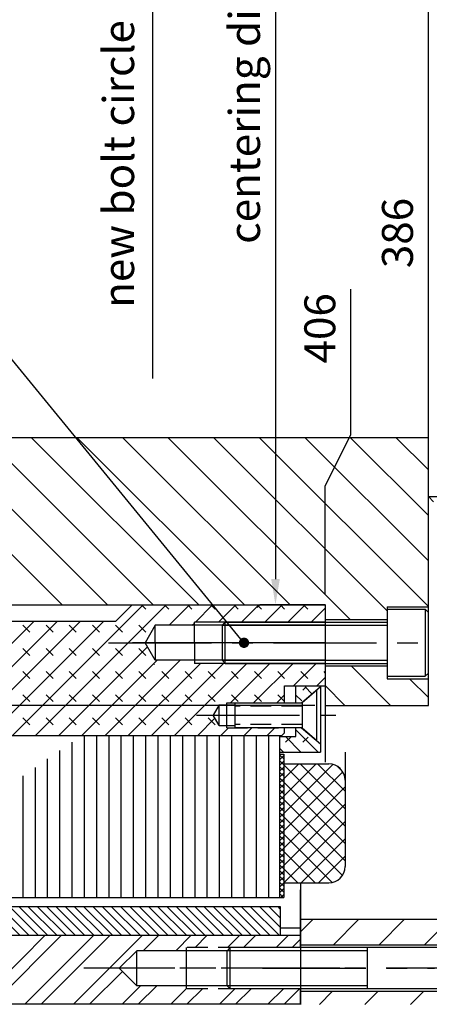
# Model space of a CAD drawing. Extents: x 1149 to 4121, y 476 to 2578.
# Drawn here: x 2049 to 2128, y 1831 to 2022 of the extents above; entities that cross this region are included whole.
import ezdxf

# ---------------------------------------------------------------- set-up
doc = ezdxf.new("R2010")
doc.units = 0
doc.header["$LTSCALE"] = 16
doc.header["$MEASUREMENT"] = 0
doc.header["$PDMODE"] = 2
doc.header["$PDSIZE"] = 0.03
doc.linetypes.add('CENTER', pattern=[2, 1.25, -0.25, 0.25, -0.25])
doc.linetypes.add('HIDDEN', pattern=[0.375, 0.25, -0.125])
doc.layers.get('0').update_dxf_attribs({"linetype": 'CONTINUOUS'})
doc.layers.get('DEFPOINTS').update_dxf_attribs({"linetype": 'CONTINUOUS'})
for name, color, linetype in [('CEN', 1, 'CENTER'), ('CL', 3, 'CENTER'), ('DIM', 2, 'CONTINUOUS'), ('HAT', 8, 'CONTINUOUS'), ('HAT-B', 3, 'CONTINUOUS'), ('HAT-GR', 3, 'CONTINUOUS'), ('HAT-M', 1, 'CONTINUOUS'), ('HAT-R', 1, 'CONTINUOUS'), ('HID-B', 1, 'HIDDEN'), ('HID-M', 206, 'HIDDEN'), ('HID-R', 1, 'HIDDEN'), ('OBJ-B', 7, 'CONTINUOUS'), ('OBJ-G', 3, 'CONTINUOUS'), ('OBJ-GR', 252, 'CONTINUOUS'), ('OBJ-R', 1, 'CONTINUOUS'), ('THIN', 1, 'CONTINUOUS')]:
    doc.layers.add(name, color=color, linetype=linetype)
doc.styles.add('30SIM', font='simplex', dxfattribs={"oblique": 7, "height": 6})
doc.dimstyles.new('1-2', dxfattribs={"dimscale": 2, "dimtxt": 3, "dimasz": 2.5, "dimexe": 1, "dimexo": 1, "dimgap": 1.5, "dimtad": 1, "dimtxsty": '30SIM', "dimcen": 2, "dimclrd": 256, "dimclre": 256, "dimclrt": 256, "dimazin": 3, "dimtm": 0.05, "dimtfac": 1, "dimtdec": 4, "dimtmove": 0, "dimatfit": 3, "dimtolj": 1, "dimtzin": 0})

# ---------------------------------------------------------------- blocks, each defined once
blk = doc.blocks.new('*D27')
at = {"linetype": 'BYBLOCK'}
blk.add_line((816.59, 1091.45), (816.59, 1115.97), dxfattribs=at)
at = {"layer": 'DEFPOINTS', "color": 0, "linetype": 'BYBLOCK'}
for p in [(816.59, 1097.55), (816.59, 1089.45), (1213.59, 673.95)]:
    blk.add_point(p, dxfattribs=at)
at = {"linetype": 'BYBLOCK', "insert": (810.59, 1108.26), "char_height": 6, "attachment_point": 5, "rotation": 90, "style": '30SIM'}
blk.add_mtext('\\A1;397', dxfattribs=at)
blk = doc.blocks.new('*D28')
at = {"linetype": 'BYBLOCK'}
blk.add_line((832.59, 991.45), (832.59, 1012.3), dxfattribs=at)
at = {"layer": 'DEFPOINTS', "color": 0, "linetype": 'BYBLOCK'}
for p in [(832.59, 996.3), (832.59, 989.45), (1213.59, 673.95)]:
    blk.add_point(p, dxfattribs=at)
at = {"linetype": 'BYBLOCK', "insert": (826.59, 1005.8), "char_height": 6, "attachment_point": 5, "rotation": 90, "style": '30SIM'}
blk.add_mtext('\\A1;381', dxfattribs=at)
blk = doc.blocks.new('*D30')
at = {"linetype": 'BYBLOCK'}
for p, q in [((2116.91, 1821.45), (2045.96, 1821.45)), ((2047.96, 1816.45), (2047.96, 1552.45)), ((2116.22, 1547.45), (2045.96, 1547.45))]:
    blk.add_line(p, q, dxfattribs=at)
for points in [[(2047.12, 1816.45), (2048.79, 1816.45), (2047.96, 1821.45)], [(2047.12, 1552.45), (2048.79, 1552.45), (2047.96, 1547.45)]]:
    blk.add_solid(points, dxfattribs=at)
at = {"layer": 'DEFPOINTS', "color": 0, "linetype": 'BYBLOCK'}
for p in [(2118.91, 1821.45), (2047.96, 1547.45), (2118.22, 1547.45)]:
    blk.add_point(p, dxfattribs=at)
at = {"linetype": 'BYBLOCK', "insert": (2041.96, 1684.45), "char_height": 6, "attachment_point": 5, "rotation": 90, "style": '30SIM'}
blk.add_mtext('\\A1;∅274', dxfattribs=at)
blk = doc.blocks.new('*D32')
at = {"linetype": 'BYBLOCK'}
blk.add_line((523.59, 851.45), (523.59, 886.09), dxfattribs=at)
at = {"layer": 'DEFPOINTS', "color": 0, "linetype": 'BYBLOCK'}
for p in [(523.59, 867.56), (523.59, 849.45), (1213.59, 673.95)]:
    blk.add_point(p, dxfattribs=at)
at = {"linetype": 'BYBLOCK', "insert": (517.59, 878.32), "char_height": 6, "attachment_point": 5, "rotation": 90, "style": '30SIM'}
blk.add_mtext('\\A1;690', dxfattribs=at)
blk = doc.blocks.new('*D43')
at = {"linetype": 'BYBLOCK'}
blk.add_line((523.41, 661.45), (523.41, 694.92), dxfattribs=at)
at = {"layer": 'DEFPOINTS', "color": 0, "linetype": 'BYBLOCK'}
for p in [(1213.59, 673.95), (523.41, 663.14), (523.41, 659.45)]:
    blk.add_point(p, dxfattribs=at)
at = {"linetype": 'BYBLOCK', "insert": (517.41, 680.53), "char_height": 6, "attachment_point": 5, "rotation": 90, "style": '30SIM'}
blk.add_mtext('\\A1;690.18', dxfattribs=at)
blk = doc.blocks.new('*D54')
at = {"linetype": 'BYBLOCK'}
blk.add_line((196.09, 936.45), (196.09, 973.68), dxfattribs=at)
at = {"layer": 'DEFPOINTS', "color": 0, "linetype": 'BYBLOCK'}
for p in [(196.09, 943.11), (196.09, 934.45), (1213.59, 673.95)]:
    blk.add_point(p, dxfattribs=at)
at = {"linetype": 'BYBLOCK', "insert": (190.09, 959.9), "char_height": 6, "attachment_point": 5, "rotation": 90, "style": '30SIM'}
blk.add_mtext('\\A1;1017.5', dxfattribs=at)
blk = doc.blocks.new('*D55')
at = {"linetype": 'BYBLOCK'}
for p, q in [((147.95, 877.21), (147.95, 918.92)), ((135.09, 872.05), (135.09, 880.05)), ((135.09, 880.05), (147.95, 877.21))]:
    blk.add_line(p, q, dxfattribs=at)
at = {"layer": 'DEFPOINTS', "color": 0, "linetype": 'BYBLOCK'}
for p in [(147.95, 887.21), (135.09, 870.05), (1213.59, 673.95)]:
    blk.add_point(p, dxfattribs=at)
at = {"linetype": 'BYBLOCK', "insert": (141.95, 904.57), "char_height": 6, "attachment_point": 5, "rotation": 90, "style": '30SIM'}
blk.add_mtext('\\A1;1078.5', dxfattribs=at)
blk = doc.blocks.new('*D95')
at = {"linetype": 'BYBLOCK'}
blk.add_line((2138.22, 1601.45), (2138.22, 1646.73), dxfattribs=at)
at = {"layer": 'DEFPOINTS', "color": 0, "linetype": 'BYBLOCK'}
for p in [(2524.22, 1684.45), (2138.22, 1628.49), (2138.22, 1599.45)]:
    blk.add_point(p, dxfattribs=at)
at = {"linetype": 'BYBLOCK', "insert": (2132.22, 1639.11), "char_height": 6, "attachment_point": 5, "rotation": 90, "style": '30SIM'}
blk.add_mtext('\\A1;386', dxfattribs=at)
blk = doc.blocks.new('*D100')
at = {"linetype": 'BYBLOCK'}
blk.add_line((1543.22, 1372.45), (1543.22, 1349.12), dxfattribs=at)
at = {"layer": 'DEFPOINTS', "color": 0, "linetype": 'BYBLOCK'}
for p in [(2524.22, 1684.45), (1543.22, 1374.45), (1543.22, 1365.11)]:
    blk.add_point(p, dxfattribs=at)
at = {"linetype": 'BYBLOCK', "insert": (1537.22, 1355.62), "char_height": 6, "attachment_point": 5, "rotation": 90, "style": '30SIM'}
blk.add_mtext('\\A1;981', dxfattribs=at)
blk = doc.blocks.new('*D101')
at = {"linetype": 'BYBLOCK'}
for p, q in [((1498.72, 1644.95), (1498.72, 1636.95)), ((1498.72, 1636.95), (1484.85, 1637.89)), ((1484.85, 1637.89), (1484.85, 1596.17))]:
    blk.add_line(p, q, dxfattribs=at)
at = {"layer": 'DEFPOINTS', "color": 0, "linetype": 'BYBLOCK'}
for p in [(2524.22, 1684.45), (1498.72, 1646.95), (1484.85, 1627.89)]:
    blk.add_point(p, dxfattribs=at)
at = {"linetype": 'BYBLOCK', "insert": (1478.85, 1610.53), "char_height": 6, "attachment_point": 5, "rotation": 90, "style": '30SIM'}
blk.add_mtext('\\A1;1025.5', dxfattribs=at)
blk = doc.blocks.new('*D104')
at = {"linetype": 'BYBLOCK'}
for p, q in [((2110.18, 1801.95), (2106.57, 1801.95)), ((2108.57, 1796.95), (2108.57, 1571.95)), ((2112.25, 1566.95), (2106.57, 1566.95))]:
    blk.add_line(p, q, dxfattribs=at)
for points in [[(2107.74, 1796.95), (2109.41, 1796.95), (2108.57, 1801.95)], [(2107.74, 1571.95), (2109.41, 1571.95), (2108.57, 1566.95)]]:
    blk.add_solid(points, dxfattribs=at)
at = {"layer": 'DEFPOINTS', "color": 0, "linetype": 'BYBLOCK'}
for p in [(2112.18, 1801.95), (2108.57, 1566.95), (2114.25, 1566.95)]:
    blk.add_point(p, dxfattribs=at)
at = {"linetype": 'BYBLOCK', "insert": (2102.57, 1684.45), "char_height": 6, "attachment_point": 5, "rotation": 90, "style": '30SIM'}
blk.add_mtext('\\A1;centering diameter = 235', dxfattribs=at)
blk = doc.blocks.new('*D105')
at = {"linetype": 'BYBLOCK'}
for p, q in [((2123.17, 1600), (2123.17, 1628.24)), ((2118.22, 1590), (2123.17, 1600)), ((2118.22, 1568.95), (2118.22, 1590))]:
    blk.add_line(p, q, dxfattribs=at)
at = {"layer": 'DEFPOINTS', "color": 0, "linetype": 'BYBLOCK'}
for p in [(2524.22, 1684.45), (2123.17, 1610), (2118.22, 1566.95)]:
    blk.add_point(p, dxfattribs=at)
at = {"linetype": 'BYBLOCK', "insert": (2117.17, 1620.62), "char_height": 6, "attachment_point": 5, "rotation": 90, "style": '30SIM'}
blk.add_mtext('\\A1;406', dxfattribs=at)
blk = doc.blocks.new('*X116')
at = {"color": 0}
for p, q in [((2067.19, 1566.95), (2034.69, 1599.45)), ((2076.03, 1566.95), (2043.53, 1599.45)), ((2084.87, 1566.95), (2052.37, 1599.45)), ((2093.71, 1566.95), (2061.21, 1599.45)), ((2102.55, 1566.95), (2070.05, 1599.45)), ((2111.39, 1566.95), (2078.89, 1599.45)), ((2123.08, 1564.1), (2087.73, 1599.45)), ((2130.22, 1565.8), (2096.56, 1599.45)), ((2138.22, 1566.64), (2105.4, 1599.45)), ((2138.22, 1575.48), (2114.24, 1599.45)), ((2138.22, 1584.32), (2123.08, 1599.45)), ((2138.22, 1593.16), (2131.92, 1599.45)), ((2130.89, 1547.45), (2123.24, 1555.1)), ((2122.05, 1547.45), (2118.22, 1551.28)), ((2138.22, 1548.96), (2134.58, 1552.6))]:
    blk.add_line(p, q, dxfattribs=at)
blk = doc.blocks.new('*D171')
at = {"linetype": 'BYBLOCK'}
blk.add_line((1697.94, 1865.96), (1697.94, 1887.99), dxfattribs=at)
at = {"layer": 'DEFPOINTS', "color": 0, "linetype": 'BYBLOCK'}
for p in [(2513.94, 2025.88), (1697.94, 1870.89), (1697.94, 1863.96)]:
    blk.add_point(p, dxfattribs=at)
at = {"linetype": 'BYBLOCK', "insert": (1691.94, 1880.94), "char_height": 6, "attachment_point": 5, "rotation": 90, "style": '30SIM'}
blk.add_mtext('\\A1;816', dxfattribs=at)
blk = doc.blocks.new('*X188')
at = {"color": 0}
for p, q in [((2132.94, 1883.53), (2137.94, 1888.53)), ((2132.94, 1848.18), (2170.65, 1885.88)), ((2132.94, 1857.02), (2161.81, 1885.88)), ((2132.94, 1865.86), (2152.97, 1885.88)), ((2132.94, 1874.69), (2144.13, 1885.88)), ((2135.99, 1842.38), (2172.94, 1879.34)), ((2144.83, 1842.38), (2166.94, 1864.5)), ((2153.67, 1842.38), (2166.94, 1855.66)), ((2103.16, 1844.92), (2105.63, 1847.39)), ((2109.47, 1842.38), (2114.47, 1847.39)), ((2118.31, 1842.38), (2123.31, 1847.39)), ((2127.15, 1842.38), (2132.15, 1847.39)), ((2162.51, 1842.38), (2166.94, 1846.82)), ((2106.81, 1830.88), (2109.31, 1833.38)), ((2115.65, 1830.88), (2118.15, 1833.38)), ((2124.49, 1830.88), (2126.99, 1833.38)), ((2133.33, 1830.88), (2135.83, 1833.38)), ((2142.17, 1830.88), (2144.67, 1833.38)), ((2151.01, 1830.88), (2153.51, 1833.38)), ((2159.84, 1830.88), (2162.34, 1833.38))]:
    blk.add_line(p, q, dxfattribs=at)
blk = doc.blocks.new('H')
at = {"layer": 'CL'}
blk.add_line((0, 0.33), (-1.474, 0.33), dxfattribs=at)
at = {"layer": 'DIM'}
blk.add_point((-1.305, 0.165), dxfattribs=at)
at = {"layer": 'HID-B'}
for p, q in [((0, 0.4875), (-1, 0.4875)), ((0, 0.1725), (-1, 0.1725))]:
    blk.add_line(p, q, dxfattribs=at)
at = {"layer": 'OBJ-R'}
for p, q in [((-1.3, 0.464), (-1.3774, 0.33)), ((0, 0.464), (-1.3, 0.464)), ((-1.3, 0.33), (-1.3, 0.464)), ((-1, 0.33), (-1, 0.4875)), ((-1.3, 0.196), (-1.3774, 0.33)), ((-1.3, 0.33), (-1.3, 0.196)), ((-1, 0.33), (-1, 0.1725)), ((0, 0.196), (-1.3, 0.196))]:
    blk.add_line(p, q, dxfattribs=at)
blk = doc.blocks.new('*X235')
at = {"color": 0}
for p, q in [((36.9902, 19.0108), (37.9872, 20.0078)), ((37.167, 19.0108), (38.164, 20.0078)), ((38.007, 19.9758), (37.975, 20.0078)), ((38.1838, 19.9758), (38.1517, 20.0078)), ((38.1858, 19.8528), (38.3408, 20.0078)), ((38.3605, 19.9758), (38.3285, 20.0078)), ((38.3861, 19.8763), (38.5176, 20.0078)), ((38.5373, 19.9758), (38.5053, 20.0078)), ((38.5628, 19.8763), (38.6943, 20.0078)), ((38.7141, 19.9758), (38.6821, 20.0078)), ((38.7396, 19.8763), (38.8711, 20.0078)), ((38.8909, 19.9758), (38.8589, 20.0078)), ((38.9164, 19.8763), (39.0479, 20.0078)), ((39.0676, 19.9758), (39.0356, 20.0078)), ((39.0932, 19.8763), (39.2247, 20.0078)), ((39.2444, 19.9758), (39.2124, 20.0078)), ((39.2699, 19.8763), (39.3793, 19.9856)), ((36.2831, 19.0108), (37.1561, 19.8838)), ((36.4599, 19.0108), (37.3329, 19.8838)), ((36.6367, 19.0108), (37.5097, 19.8838)), ((36.8135, 19.0108), (37.6865, 19.8838)), ((38.3626, 19.8528), (38.3793, 19.8695)), ((37.1231, 19.799), (37.0701, 19.852)), ((37.2999, 19.799), (37.2468, 19.852)), ((37.4767, 19.799), (37.4236, 19.852)), ((37.6534, 19.799), (37.6004, 19.852)), ((37.8302, 19.799), (37.7772, 19.852)), ((38.007, 19.799), (37.954, 19.852)), ((37.1231, 19.6222), (37.0701, 19.6752)), ((37.2999, 19.6222), (37.2468, 19.6752)), ((37.3438, 19.0108), (38.0202, 19.6872)), ((37.4767, 19.6222), (37.4236, 19.6752)), ((37.6534, 19.6222), (37.6004, 19.6752)), ((37.8302, 19.6222), (37.7772, 19.6752)), ((38.007, 19.6222), (37.954, 19.6752)), ((37.5206, 19.0108), (38.0946, 19.5848)), ((37.6973, 19.0108), (38.2713, 19.5848)), ((37.8741, 19.0108), (38.4246, 19.5613)), ((38.0509, 19.0108), (38.6014, 19.5613)), ((38.2277, 19.0108), (38.7782, 19.5613)), ((38.6534, 19.2598), (38.9549, 19.5613)), ((38.8302, 19.2598), (39.1317, 19.5613)), ((39.136, 19.3888), (39.3085, 19.5613)), ((37.1231, 19.4454), (37.0701, 19.4985)), ((37.2999, 19.4454), (37.2468, 19.4985)), ((37.4767, 19.4454), (37.4236, 19.4985)), ((37.6534, 19.4454), (37.6004, 19.4985)), ((37.8302, 19.4454), (37.7772, 19.4985)), ((38.007, 19.4454), (37.954, 19.4985)), ((38.1838, 19.4454), (38.1307, 19.4985)), ((38.3605, 19.4454), (38.3075, 19.4985)), ((38.5373, 19.4454), (38.4843, 19.4985)), ((38.7141, 19.4454), (38.6611, 19.4985)), ((38.8909, 19.4454), (38.8378, 19.4985)), ((39.0676, 19.4454), (39.0146, 19.4985)), ((39.2444, 19.4454), (39.1914, 19.4985)), ((39.3793, 19.4873), (39.3682, 19.4985)), ((39.3128, 19.3888), (39.3793, 19.4553)), ((37.1231, 19.2687), (37.0701, 19.3217)), ((37.2999, 19.2687), (37.2468, 19.3217)), ((37.4767, 19.2687), (37.4236, 19.3217)), ((37.6534, 19.2687), (37.6004, 19.3217)), ((37.8302, 19.2687), (37.7772, 19.3217)), ((38.007, 19.2687), (37.954, 19.3217)), ((38.1838, 19.2687), (38.1307, 19.3217)), ((38.3605, 19.2687), (38.3075, 19.3217)), ((38.5373, 19.2687), (38.4843, 19.3217)), ((38.7141, 19.2687), (38.6611, 19.3217)), ((38.8909, 19.2687), (38.8378, 19.3217)), ((39.007, 19.2598), (39.0673, 19.3201)), ((39.0673, 19.269), (39.0146, 19.3217)), ((37.1231, 19.0919), (37.0701, 19.1449)), ((37.2999, 19.0919), (37.2468, 19.1449)), ((37.4767, 19.0919), (37.4236, 19.1449)), ((37.6534, 19.0919), (37.6004, 19.1449)), ((37.8302, 19.0919), (37.7772, 19.1449)), ((38.007, 19.0919), (37.954, 19.1449)), ((38.1838, 19.0919), (38.1307, 19.1449)), ((38.3605, 19.0919), (38.3075, 19.1449)), ((38.4044, 19.0108), (38.535, 19.1413)), ((38.5373, 19.0919), (38.4843, 19.1449)), ((38.5812, 19.0108), (38.6402, 19.0698)), ((38.758, 19.0108), (38.817, 19.0698)), ((38.9348, 19.0108), (38.9938, 19.0698))]:
    blk.add_line(p, q, dxfattribs=at)
blk = doc.blocks.new('*X201')
at = {"color": 0}
for p, q in [((32.1945, 11.7768), (32.7215, 12.3038)), ((32.3182, 11.7768), (32.8452, 12.3038)), ((32.5657, 11.7768), (33.0927, 12.3038)), ((32.6895, 11.7768), (33.2165, 12.3038)), ((32.9369, 11.7768), (33.4639, 12.3038)), ((33.47, 12.1861), (33.5877, 12.3038)), ((33.7175, 12.1861), (33.8352, 12.3038)), ((33.8649, 12.2098), (33.9589, 12.3038)), ((34.1124, 12.2098), (34.2064, 12.3038)), ((34.2361, 12.2098), (34.3301, 12.3038)), ((34.4836, 12.2098), (34.5776, 12.3038)), ((34.6074, 12.2098), (34.6707, 12.2731)), ((33.0607, 11.7768), (33.3115, 12.0276)), ((33.3082, 11.7768), (33.4498, 11.9184)), ((33.4319, 11.7768), (33.5736, 11.9184)), ((33.6794, 11.7768), (33.8007, 11.8981)), ((33.8031, 11.7768), (33.9212, 11.8948)), ((34.0506, 11.7768), (34.1687, 11.8948)), ((34.1744, 11.7768), (34.2924, 11.8948)), ((34.4219, 11.7768), (34.5399, 11.8948)), ((34.5456, 11.7768), (34.6636, 11.8948))]:
    blk.add_line(p, q, dxfattribs=at)
blk = doc.blocks.new('*X204')
at = {"color": 0}
for p, q in [((28.0013, 12.3038), (27.7813, 12.5238)), ((28.072, 12.3038), (27.852, 12.5238)), ((28.1427, 12.3038), (27.9227, 12.5238)), ((28.2134, 12.3038), (27.9934, 12.5238)), ((28.2842, 12.3038), (28.0642, 12.5238)), ((28.3549, 12.3038), (28.1349, 12.5238)), ((28.4256, 12.3038), (28.2056, 12.5238)), ((28.4963, 12.3038), (28.2763, 12.5238)), ((28.567, 12.3038), (28.347, 12.5238)), ((28.6377, 12.3038), (28.4177, 12.5238)), ((28.7084, 12.3038), (28.4884, 12.5238)), ((28.7791, 12.3038), (28.5591, 12.5238)), ((28.8498, 12.3038), (28.6298, 12.5238)), ((28.9206, 12.3038), (28.7006, 12.5238)), ((28.9913, 12.3038), (28.7713, 12.5238)), ((29.062, 12.3038), (28.842, 12.5238)), ((29.1327, 12.3038), (28.9127, 12.5238)), ((29.2034, 12.3038), (28.9834, 12.5238)), ((29.2741, 12.3038), (29.0541, 12.5238)), ((29.3448, 12.3038), (29.1248, 12.5238)), ((29.4155, 12.3038), (29.1955, 12.5238)), ((29.4862, 12.3038), (29.2662, 12.5238)), ((29.557, 12.3038), (29.337, 12.5238)), ((29.6277, 12.3038), (29.4077, 12.5238)), ((29.6984, 12.3038), (29.4784, 12.5238)), ((29.7691, 12.3038), (29.5491, 12.5238)), ((29.8398, 12.3038), (29.6198, 12.5238)), ((29.9105, 12.3038), (29.6905, 12.5238)), ((29.9812, 12.3038), (29.7612, 12.5238)), ((30.0157, 12.34), (29.8319, 12.5238)), ((30.0157, 12.4107), (29.9026, 12.5238)), ((30.0157, 12.4814), (29.9733, 12.5238)), ((32.4561, 12.3038), (32.2657, 12.4942)), ((32.5268, 12.3038), (32.3068, 12.5238)), ((32.5975, 12.3038), (32.3775, 12.5238)), ((32.6682, 12.3038), (32.4482, 12.5238)), ((32.7389, 12.3038), (32.5189, 12.5238)), ((32.8096, 12.3038), (32.5896, 12.5238)), ((32.8804, 12.3038), (32.6604, 12.5238)), ((32.9511, 12.3038), (32.7311, 12.5238)), ((33.0218, 12.3038), (32.8018, 12.5238)), ((33.0925, 12.3038), (32.8725, 12.5238)), ((33.1632, 12.3038), (32.9432, 12.5238)), ((33.2339, 12.3038), (33.0139, 12.5238)), ((33.3046, 12.3038), (33.0846, 12.5238)), ((33.3753, 12.3038), (33.1553, 12.5238)), ((33.446, 12.3038), (33.226, 12.5238)), ((33.5167, 12.3038), (33.2967, 12.5238)), ((33.5875, 12.3038), (33.3675, 12.5238)), ((33.6582, 12.3038), (33.4382, 12.5238)), ((33.7289, 12.3038), (33.5089, 12.5238)), ((33.7996, 12.3038), (33.5796, 12.5238)), ((33.8703, 12.3038), (33.6503, 12.5238)), ((33.941, 12.3038), (33.721, 12.5238)), ((34.0117, 12.3038), (33.7917, 12.5238)), ((34.0824, 12.3038), (33.8624, 12.5238)), ((34.1531, 12.3038), (33.9331, 12.5238)), ((34.2239, 12.3038), (34.0039, 12.5238)), ((34.2946, 12.3038), (34.0746, 12.5238)), ((34.3653, 12.3038), (34.1453, 12.5238)), ((34.436, 12.3038), (34.216, 12.5238)), ((34.5067, 12.3038), (34.2867, 12.5238)), ((34.5157, 12.3655), (34.3574, 12.5238)), ((34.5157, 12.4362), (34.4281, 12.5238)), ((34.5157, 12.5069), (34.4988, 12.5238)), ((27.9306, 12.3038), (27.7657, 12.4687)), ((32.3854, 12.3038), (32.2657, 12.4234)), ((27.8599, 12.3038), (27.7657, 12.398)), ((32.3147, 12.3038), (32.2657, 12.3527)), ((27.7892, 12.3038), (27.7657, 12.3273))]:
    blk.add_line(p, q, dxfattribs=at)
blk = doc.blocks.new('*X199')
at = {"color": 0}
for p, q in [((33.6609, 13.5084), (33.6362, 13.4836)), ((33.7052, 13.4553), (33.6522, 13.5084)), ((33.6266, 13.4014), (33.5832, 13.4448)), ((33.7519, 13.0109), (33.5832, 13.1796)), ((33.6194, 13.0109), (33.5019, 13.1284)), ((33.5434, 13.1257), (33.5036, 13.0859)), ((33.676, 13.1257), (33.6362, 13.0859)), ((33.4868, 13.0109), (33.4582, 13.0394))]:
    blk.add_line(p, q, dxfattribs=at)
blk = doc.blocks.new('*X195')
at = {"color": 0}
for p, q in [((33.4902, 12.6748), (33.7363, 12.9209)), ((33.4902, 12.8073), (33.6037, 12.9209)), ((33.4902, 12.5422), (33.8648, 12.9168)), ((33.9582, 12.4457), (33.4902, 12.9137)), ((33.9582, 12.5783), (33.6156, 12.9209)), ((33.9582, 12.7108), (33.7482, 12.9209)), ((33.9387, 12.863), (33.9003, 12.9013)), ((33.4902, 12.4096), (33.9405, 12.8599)), ((33.9582, 12.3131), (33.4902, 12.7811)), ((33.4902, 12.277), (33.9582, 12.745)), ((33.9582, 12.1805), (33.4902, 12.6485)), ((33.4902, 12.1444), (33.9582, 12.6124)), ((33.9382, 12.068), (33.4902, 12.5159)), ((33.4902, 12.0118), (33.9582, 12.4798)), ((33.8598, 12.0137), (33.4902, 12.3833)), ((33.6218, 12.0109), (33.9582, 12.3473)), ((33.7301, 12.0109), (33.4902, 12.2508)), ((33.7544, 12.0109), (33.9582, 12.2147)), ((33.5975, 12.0109), (33.4902, 12.1182))]:
    blk.add_line(p, q, dxfattribs=at)

msp = doc.modelspace()

# ---------------------------------------------------------------- linework, layer by layer
for p, q in [((2127.944, 1888.885), (2127.944, 2025.885)), ((1823.945, 1940.885), (2127.944, 1940.885)), ((2127.944, 1929.385), (2158.944, 1929.385)), ((2127.944, 1929.385), (2128.944, 1928.385)), ((1823.765, 1908.385), (2095.365, 1908.385)), ((2094.745, 1907.885), (2095.245, 1908.385)), ((2107.945, 1908.385), (2095.245, 1908.385)), ((2107.945, 1908.385), (2107.945, 1905.035)), ((2119.945, 1908.035), (2119.945, 1894.035)), ((2119.945, 1908.035), (2127.945, 1908.035)), ((2119.945, 1907.535), (2127.345, 1907.535)), ((2127.345, 1907.535), (2127.345, 1894.535)), ((2127.945, 1906.935), (2127.345, 1907.535)), ((2087.945, 1904.435), (2088.545, 1905.035)), ((2088.545, 1897.035), (2088.545, 1905.035)), ((2088.545, 1905.035), (2119.945, 1905.035)), ((2107.945, 1905.535), (2119.945, 1905.535)), ((2087.945, 1904.435), (2087.945, 1897.635)), ((2087.945, 1897.635), (2088.545, 1897.035)), ((2088.545, 1897.035), (2119.945, 1897.035)), ((2107.945, 1897.035), (2107.945, 1877.885)), ((2107.945, 1896.535), (2119.945, 1896.535)), ((2119.945, 1894.535), (2127.345, 1894.535)), ((2119.945, 1894.035), (2127.945, 1894.035)), ((2127.945, 1895.135), (2127.345, 1894.535)), ((2107.945, 1888.885), (2127.944, 1888.885)), ((2103.165, 1841.885), (2103.165, 1853.073)), ((2103.165, 1847.385), (2132.944, 1847.385)), ((2088.944, 1841.285), (2089.544, 1841.885)), ((2208.944, 1841.885), (2089.544, 1841.885)), ((2089.544, 1833.885), (2089.544, 1841.885)), ((2166.944, 1842.385), (2103.165, 1842.385)), ((2116.165, 1833.885), (2116.165, 1841.885)), ((2088.944, 1834.485), (2088.944, 1841.285)), ((2088.944, 1834.485), (2089.544, 1833.885)), ((2208.944, 1833.885), (2089.544, 1833.885)), ((2103.165, 1830.885), (2103.165, 1833.885)), ((2166.944, 1833.385), (2103.165, 1833.385))]:
    msp.add_line(p, q)
at = {"layer": 'CEN'}
for p, q in [((2065.914, 1901.035), (2128.808, 1901.035)), ((2331.774, 1837.885), (2062.965, 1837.885))]:
    msp.add_line(p, q, dxfattribs=at)
at = {"layer": 'CL'}
for p, q in [((2082.965, 1886.97), (2110.032, 1886.97)), ((2110.754, 1837.885), (2061.138, 1837.885)), ((2095.801, 1837.885), (2129.16, 1837.885))]:
    msp.add_line(p, q, dxfattribs=at)
at = {"layer": 'DIM', "linetype": 'CONTINUOUS'}
msp.add_line((2074.445, 2145.735), (2074.445, 1952.316), dxfattribs=at)
at = {"layer": 'DIM'}
msp.add_line((2092.194, 1901.03), (2028.781, 1978.447), dxfattribs=at)
at = {"layer": 'DIM', "const_width": 1}
msp.add_lwpolyline([(2091.694, 1901.03, 1), (2092.694, 1901.03, 1)], format="xyb", close=True, dxfattribs=at)
at = {"layer": 'HAT-B'}
for p, q in [((2099.914, 1878.487), (2099.101, 1879.3)), ((2099.101, 1878.341), (2099.914, 1879.154)), ((2099.914, 1877.365), (2099.101, 1878.177)), ((2099.101, 1877.218), (2099.914, 1878.031)), ((2099.914, 1876.242), (2099.101, 1877.055)), ((2099.101, 1876.096), (2099.914, 1876.909)), ((2099.914, 1875.12), (2099.101, 1875.932)), ((2099.101, 1874.973), (2099.914, 1875.786)), ((2099.914, 1873.997), (2099.101, 1874.81)), ((2099.101, 1873.851), (2099.914, 1874.664)), ((2099.914, 1872.874), (2099.101, 1873.687)), ((2099.101, 1872.728), (2099.914, 1873.541)), ((2099.914, 1871.752), (2099.101, 1872.565)), ((2099.101, 1871.606), (2099.914, 1872.419)), ((2099.914, 1870.629), (2099.101, 1871.442)), ((2099.101, 1870.483), (2099.914, 1871.296)), ((2099.914, 1869.507), (2099.101, 1870.32)), ((2099.101, 1869.361), (2099.914, 1870.174)), ((2099.914, 1868.384), (2099.101, 1869.197)), ((2099.101, 1868.238), (2099.914, 1869.051)), ((2099.914, 1867.262), (2099.101, 1868.075)), ((2099.101, 1867.116), (2099.914, 1867.928)), ((2099.914, 1866.139), (2099.101, 1866.952)), ((2099.101, 1865.993), (2099.914, 1866.806)), ((2099.914, 1865.017), (2099.101, 1865.83)), ((2099.101, 1864.871), (2099.914, 1865.683)), ((2099.914, 1863.894), (2099.101, 1864.707)), ((2099.101, 1863.748), (2099.914, 1864.561)), ((2099.914, 1862.772), (2099.101, 1863.585)), ((2099.101, 1862.626), (2099.914, 1863.438)), ((2099.914, 1861.649), (2099.101, 1862.462)), ((2099.101, 1861.503), (2099.914, 1862.316)), ((2099.914, 1860.527), (2099.101, 1861.339)), ((2099.101, 1860.38), (2099.914, 1861.193)), ((2099.914, 1859.404), (2099.101, 1860.217)), ((2099.101, 1859.258), (2099.914, 1860.071)), ((2099.914, 1858.282), (2099.101, 1859.094)), ((2099.101, 1858.135), (2099.914, 1858.948)), ((2099.914, 1857.159), (2099.101, 1857.972)), ((2099.101, 1857.013), (2099.914, 1857.826)), ((2099.914, 1856.037), (2099.101, 1856.849)), ((2099.101, 1855.89), (2099.914, 1856.703)), ((2099.914, 1854.914), (2099.101, 1855.727)), ((2099.101, 1854.768), (2099.914, 1855.581)), ((2099.914, 1853.791), (2099.101, 1854.604)), ((2099.101, 1853.645), (2099.914, 1854.458)), ((2099.914, 1852.669), (2099.101, 1853.482)), ((2099.101, 1852.523), (2099.914, 1853.336)), ((2099.821, 1851.639), (2099.101, 1852.359)), ((2099.34, 1851.639), (2099.914, 1852.213))]:
    msp.add_line(p, q, dxfattribs=at)
at = {"layer": 'HAT-GR'}
for p, q in [((2061.269, 1851.639), (2061.269, 1883.059)), ((2063.65, 1851.639), (2063.65, 1883.059)), ((2066.031, 1851.639), (2066.031, 1883.059)), ((2068.412, 1851.639), (2068.412, 1883.059)), ((2070.794, 1851.639), (2070.794, 1883.059)), ((2073.175, 1851.639), (2073.175, 1883.059)), ((2075.556, 1851.639), (2075.556, 1883.059)), ((2077.937, 1851.639), (2077.937, 1883.059)), ((2080.319, 1851.639), (2080.319, 1883.059)), ((2082.7, 1851.639), (2082.7, 1883.059)), ((2085.081, 1851.639), (2085.081, 1883.059)), ((2087.462, 1851.639), (2087.462, 1883.059)), ((2089.844, 1851.639), (2089.844, 1883.059)), ((2092.225, 1851.639), (2092.225, 1883.059)), ((2094.606, 1851.639), (2094.606, 1883.059)), ((2096.987, 1851.639), (2096.987, 1883.059)), ((2056.506, 1851.639), (2056.506, 1880.133)), ((2058.887, 1851.639), (2058.887, 1881.767)), ((2054.125, 1851.639), (2054.125, 1878.499)), ((2051.744, 1851.639), (2051.744, 1876.866)), ((2049.362, 1851.639), (2049.362, 1875.232))]:
    msp.add_line(p, q, dxfattribs=at)
at = {"layer": 'HID-M'}
for p, q in [((2088.89, 1889.383), (2100.066, 1889.383)), ((2103.484, 1888.754), (2090.458, 1888.754)), ((2088.89, 1884.557), (2100.066, 1884.557)), ((2103.484, 1885.187), (2090.458, 1885.187))]:
    msp.add_line(p, q, dxfattribs=at)
at = {"layer": 'HID-R'}
for p, q in [((2103.165, 1841.885), (2081.067, 1841.885)), ((2103.165, 1833.885), (2081.067, 1833.885))]:
    msp.add_line(p, q, dxfattribs=at)
at = {"layer": 'OBJ-B'}
for p, q in [((2102.276, 1889.383), (2102.276, 1892.66)), ((2103.325, 1889.383), (2107.026, 1892.525)), ((2107.026, 1892.66), (2107.026, 1879.833)), ((2102.276, 1882.818), (2102.276, 1884.557)), ((2103.325, 1884.557), (2107.026, 1881.416)), ((2099.101, 1883.059), (2099.101, 1851.639)), ((2099.101, 1882.818), (2102.276, 1882.818)), ((2099.101, 1879.833), (2107.026, 1879.833)), ((2099.101, 1879.452), (2099.914, 1879.452)), ((2099.914, 1879.452), (2099.914, 1851.639)), ((2111.801, 1879.833), (2111.801, 1857.608)), ((2099.914, 1877.547), (2108.626, 1877.547)), ((2099.914, 1854.433), (2108.626, 1854.433)), ((2103.165, 1854.433), (2103.165, 1830.887)), ((1869.688, 1851.639), (2099.914, 1851.639)), ((2099.228, 1845.75), (2103.165, 1845.75)), ((1866.945, 1844.273), (2103.165, 1844.273)), ((2071.415, 1841.285), (2068.015, 1837.885)), ((2103.165, 1841.285), (2071.415, 1841.285)), ((2071.415, 1834.485), (2071.415, 1841.285)), ((2071.415, 1834.485), (2068.015, 1837.885)), ((2103.165, 1834.485), (2071.415, 1834.485)), ((2103.165, 1830.887), (1866.945, 1830.887))]:
    msp.add_line(p, q, dxfattribs=at)
for centre, start, end in [((2108.626, 1874.372), 0, 90), ((2108.626, 1857.608), 270, 0)]:
    msp.add_arc(centre, 3.175, start, end, dxfattribs=at)
at = {"layer": 'OBJ-G'}
msp.add_line((2103.165, 1851.258), (2103.165, 1830.824), dxfattribs=at)
at = {"layer": 'OBJ-GR'}
msp.add_lwpolyline([(2106.333, 1891.86), (2103.484, 1889.383), (2103.484, 1884.557), (2106.333, 1882.081)], close=True, dxfattribs=at)
msp.add_lwpolyline([(2103.484, 1884.557), (2090.458, 1884.557), (2090.458, 1885.187), (2090.458, 1888.754), (2090.458, 1889.383), (2103.484, 1889.383)], dxfattribs=at)
at = {"layer": 'OBJ-R'}
for p, q in [((2067.351, 1905.233), (2070.5, 1908.383)), ((2070.5, 1908.383), (2107.991, 1908.383)), ((2107.991, 1892.66), (2107.991, 1908.383)), ((1864.456, 1905.233), (2067.351, 1905.233)), ((2100.066, 1892.66), (2107.991, 1892.66)), ((2100.066, 1889.383), (2100.066, 1892.66)), ((2087.366, 1888.99), (2086.2, 1886.97)), ((2087.366, 1888.99), (2090.458, 1888.99)), ((2087.366, 1884.951), (2087.366, 1888.99)), ((2088.89, 1884.557), (2088.89, 1889.383)), ((2087.366, 1884.951), (2086.2, 1886.97)), ((2087.366, 1884.951), (2090.458, 1884.951)), ((2100.066, 1883.567), (2100.066, 1884.557)), ((1870.501, 1883.059), (2099.558, 1883.059)), ((2100.066, 1883.567), (2099.558, 1883.059)), ((1870.628, 1849.861), (2099.228, 1849.861)), ((2099.228, 1849.861), (2099.228, 1844.273)), ((2081.067, 1833.885), (2081.067, 1841.885))]:
    msp.add_line(p, q, dxfattribs=at)
at = {"layer": 'THIN'}
for p, q in [((2087.945, 1904.435), (2119.945, 1904.435)), ((2087.945, 1897.635), (2119.945, 1897.635)), ((2116.165, 1841.285), (2088.944, 1841.285)), ((2116.165, 1834.485), (2088.944, 1834.485))]:
    msp.add_line(p, q, dxfattribs=at)

# ---------------------------------------------------------------- block references
at = {"layer": 'HAT'}
for name, p in [('*X116', (-10.273, 341.432)), ('*X188', (0, 0))]:
    msp.add_blockref(name, p, dxfattribs=at)
at = {"layer": 'HAT-B', "xscale": 25.4, "yscale": 25.4, "zscale": 25.4}
for name, p in [('*X235', (1107.756, 1400.185)), ('*X204', (1222.529, 1531.757))]:
    msp.add_blockref(name, p, dxfattribs=at)
at = {"layer": 'HAT-M', "xscale": 25.4, "yscale": 25.4, "zscale": 25.4}
msp.add_blockref('*X195', (1249.262, 1549.357), dxfattribs=at)
at = {"layer": 'HAT-R', "xscale": 25.4, "yscale": 25.4, "zscale": 25.4}
for name, p in [('H', (2107.991, 1892.66)), ('*X199', (1249.262, 1549.357)), ('*X201', (1222.529, 1531.757))]:
    msp.add_blockref(name, p, dxfattribs=at)

# ---------------------------------------------------------------- texts
at = {"layer": 'DIM', "style": '30SIM', "oblique": 7}
msp.add_text('new bolt circle = %%c249.7', height=6, rotation=90, dxfattribs=at).set_placement((2070.886, 1966.019))

# ---------------------------------------------------------------- dimensions: what is measured, and where the dimension line sits
at = {"layer": 'DIM'}
for feature_location, offset, origin, picture, middle, set_off in [((2116.944, 2265.885), (0, 8.093), (2513.944, 1850.385), '*D27', (2110.944, 2284.692), (1300.353, 1176.431)), ((2132.944, 2165.885), (0, 6.846), (2513.944, 1850.385), '*D28', (2126.944, 2182.229), (1300.353, 1176.431)), ((1496.445, 2110.885), (0, 8.66), (2513.944, 1850.385), '*D54', (1490.445, 2136.33), (1300.353, 1176.431)), ((1435.445, 2046.485), (12.856, 17.159), (2513.944, 1850.385), '*D55', (1442.301, 2080.999), (1300.353, 1176.431)), ((1823.945, 2025.885), (0, 18.103), (2513.944, 1850.385), '*D32', (1817.945, 2054.755), (1300.353, 1176.431)), ((1488.445, 1988.385), (-13.866, -19.068), (2513.944, 2025.885), '*D101', (1468.579, 1951.961), (-10.273, 341.432)), ((1532.945, 1715.885), (0, -9.339), (2513.944, 2025.885), '*D100', (1526.945, 1697.047), (-10.273, 341.432)), ((2107.945, 1908.385), (4.955, 43.043), (2513.944, 2025.885), '*D105', (2106.9, 1962.05), (-10.273, 341.432)), ((2127.944, 1940.885), (0, 29.034), (2513.944, 2025.885), '*D95', (2121.944, 1980.541), (-10.273, 341.432)), ((1823.765, 1835.885), (0, 3.691), (2513.944, 1850.385), '*D43', (1817.765, 1856.964), (1300.353, 1176.431))]:
    dim = msp.add_ordinate_dim(feature_location=feature_location, offset=offset, dtype=1, origin=origin, dimstyle='1-2', dxfattribs=at)
    dim.commit()
    dim.dimension.update_dxf_attribs({"geometry": picture, "text_midpoint": middle, "insert": set_off})
for base, p1, p2, text, picture, middle in [((2037.684, 1888.885), (2108.641, 2162.885), (2107.945, 1888.885), '%%c274', '*D30', (2031.684, 2025.885)), ((2098.302, 1908.385), (2101.908, 2143.385), (2103.981, 1908.385), 'centering diameter = 235', '*D104', (2092.302, 2025.885))]:
    dim = msp.add_linear_dim(base=base, p1=p1, p2=p2, angle=90, text=text, dimstyle='1-2', dxfattribs=at)
    dim.commit()
    dim.dimension.update_dxf_attribs({"geometry": picture, "text_midpoint": middle, "insert": (-10.273, 341.432)})
dim = msp.add_ordinate_dim(feature_location=(1697.945, 1863.96), offset=(0, 6.928), dtype=1, origin=(2513.944, 2025.885), dimstyle='1-2', dxfattribs=at)
dim.commit()
dim.dimension.update_dxf_attribs({"geometry": '*D171', "text_midpoint": (1691.945, 1880.938)})

doc.saveas('drawing.dxf')
